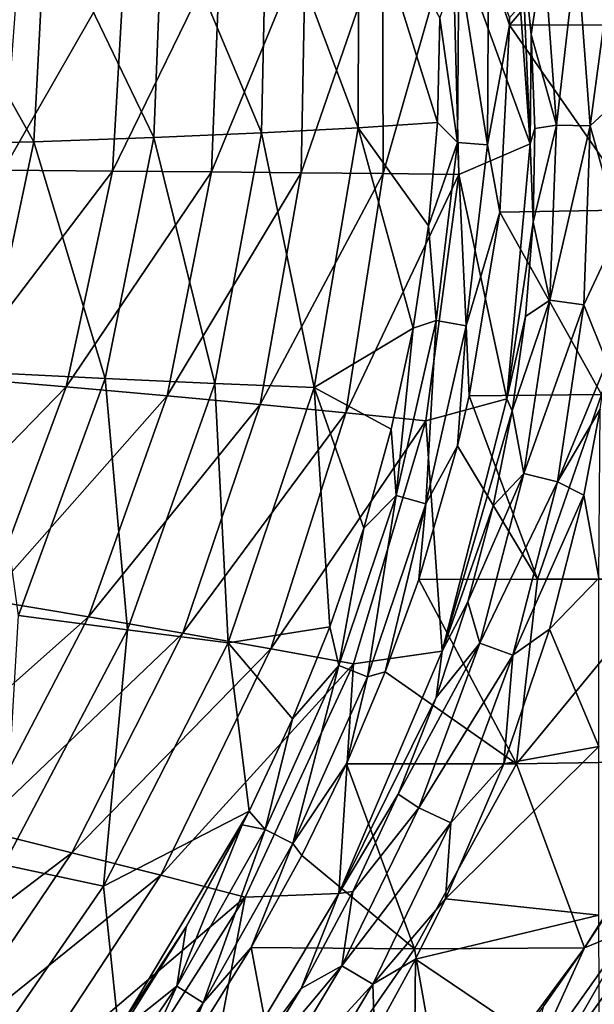
# Model space of a CAD drawing. Units: millimetres. Extents: x -1307 to -691, y -178 to 265.
# Drawn here: x -771 to -734, y -56 to 8 of the extents above; entities that cross this region are included whole.
import ezdxf

# ---------------------------------------------------------------- set-up
doc = ezdxf.new("R2010")
doc.units = ezdxf.units.MM
doc.header["$LTSCALE"] = 52.148148
for name, color, linetype in [('148', 7, 'CONTINUOUS'), ('172', 7, 'CONTINUOUS'), ('30', 7, 'CONTINUOUS'), ('36', 7, 'CONTINUOUS'), ('37', 7, 'CONTINUOUS'), ('67', 7, 'CONTINUOUS'), ('73', 7, 'CONTINUOUS'), ('75', 7, 'CONTINUOUS')]:
    doc.layers.add(name, color=color, linetype=linetype)

msp = doc.modelspace()

# ---------------------------------------------------------------- linework, layer by layer
at = {"layer": '148', "linetype": 'Continuous'}
for points in [[(-743.548, 8.362, -52.893), (-742.324, 11.917, -51.181), (-742.415, 0.279, -51.115), (-743.548, 8.362, -52.893)], [(-742.324, 11.917, -51.181), (-740.457, 0.142, -50.142), (-742.415, 0.279, -51.115), (-742.324, 11.917, -51.181)], [(-740.383, 11.995, -50.168), (-740.457, 0.142, -50.142), (-742.324, 11.917, -51.181), (-740.383, 11.995, -50.168)], [(-740.383, 11.995, -50.168), (-739.021, 7.917, -50), (-740.457, 0.142, -50.142), (-740.383, 11.995, -50.168)], [(-739.023, 8.391, -50), (-739.021, 7.917, -50), (-740.383, 11.995, -50.168), (-739.023, 8.391, -50)], [(-743.695, 1.582, -52.839), (-743.548, 8.362, -52.893), (-742.415, 0.279, -51.115), (-743.695, 1.582, -52.839)], [(-739.021, 7.917, -50), (-739.662, -4.239, -50), (-740.457, 0.142, -50.142), (-739.021, 7.917, -50)], [(-744.283, -5.135, -52.789), (-743.695, 1.582, -52.839), (-742.415, 0.279, -51.115), (-744.283, -5.135, -52.789)], [(-744.283, -5.135, -52.789), (-742.415, 0.279, -51.115), (-743.794, -11.287, -51.058), (-744.283, -5.135, -52.789)], [(-742.415, 0.279, -51.115), (-741.845, -11.637, -50.122), (-743.794, -11.287, -51.058), (-742.415, 0.279, -51.115)], [(-740.457, 0.142, -50.142), (-741.845, -11.637, -50.122), (-742.415, 0.279, -51.115), (-740.457, 0.142, -50.142)], [(-740.457, 0.142, -50.142), (-739.662, -4.239, -50), (-741.845, -11.637, -50.122), (-740.457, 0.142, -50.142)], [(-739.662, -4.239, -50), (-741.64, -16.18, -50), (-741.845, -11.637, -50.122), (-739.662, -4.239, -50)], [(-745.294, -11.782, -52.742), (-744.283, -5.135, -52.789), (-743.794, -11.287, -51.058), (-745.294, -11.782, -52.742)], [(-745.294, -11.782, -52.742), (-743.794, -11.287, -51.058), (-746.389, -22.657, -51.008), (-745.294, -11.782, -52.742)], [(-743.794, -11.287, -51.058), (-744.472, -23.211, -50.104), (-746.389, -22.657, -51.008), (-743.794, -11.287, -51.058)], [(-741.845, -11.637, -50.122), (-744.472, -23.211, -50.104), (-743.794, -11.287, -51.058), (-741.845, -11.637, -50.122)], [(-746.71, -18.355, -52.699), (-745.294, -11.782, -52.742), (-746.389, -22.657, -51.008), (-746.71, -18.355, -52.699)], [(-741.845, -11.637, -50.122), (-742.397, -19.426, -50), (-744.472, -23.211, -50.104), (-741.845, -11.637, -50.122)], [(-741.64, -16.18, -50), (-742.397, -19.426, -50), (-741.845, -11.637, -50.122), (-741.64, -16.18, -50)], [(-748.499, -24.787, -52.659), (-746.71, -18.355, -52.699), (-746.389, -22.657, -51.008), (-748.499, -24.787, -52.659)], [(-742.397, -19.426, -50), (-744.925, -28.128, -50), (-744.472, -23.211, -50.104), (-742.397, -19.426, -50)], [(-748.499, -24.787, -52.659), (-746.389, -22.657, -51.008), (-750.12, -33.719, -50.965), (-748.499, -24.787, -52.659)], [(-746.389, -22.657, -51.008), (-748.255, -34.462, -50.09), (-750.12, -33.719, -50.965), (-746.389, -22.657, -51.008)], [(-744.472, -23.211, -50.104), (-748.255, -34.462, -50.09), (-746.389, -22.657, -51.008), (-744.472, -23.211, -50.104)], [(-744.472, -23.211, -50.104), (-747.109, -34.132, -50), (-748.255, -34.462, -50.09), (-744.472, -23.211, -50.104)], [(-744.925, -28.128, -50), (-747.109, -34.132, -50), (-744.472, -23.211, -50.104), (-744.925, -28.128, -50)], [(-750.697, -31.214, -52.622), (-748.499, -24.787, -52.659), (-750.12, -33.719, -50.965), (-750.697, -31.214, -52.622)], [(-753.125, -37.192, -52.59), (-750.697, -31.214, -52.622), (-750.12, -33.719, -50.965), (-753.125, -37.192, -52.59)], [(-753.125, -37.192, -52.59), (-750.12, -33.719, -50.965), (-754.914, -44.375, -50.93), (-753.125, -37.192, -52.59)], [(-750.12, -33.719, -50.965), (-753.116, -45.294, -50.079), (-754.914, -44.375, -50.93), (-750.12, -33.719, -50.965)], [(-748.255, -34.462, -50.09), (-753.116, -45.294, -50.079), (-750.12, -33.719, -50.965), (-748.255, -34.462, -50.09)], [(-748.255, -34.462, -50.09), (-749.623, -40.113, -50), (-753.116, -45.294, -50.079), (-748.255, -34.462, -50.09)], [(-747.109, -34.132, -50), (-749.623, -40.113, -50), (-748.255, -34.462, -50.09), (-747.109, -34.132, -50)], [(-755.942, -43.18, -52.56), (-753.125, -37.192, -52.59), (-754.914, -44.375, -50.93), (-755.942, -43.18, -52.56)], [(-749.623, -40.113, -50), (-752.511, -46.079, -50), (-753.116, -45.294, -50.079), (-749.623, -40.113, -50)], [(-756.394, -44.068, -52.556), (-755.942, -43.18, -52.56), (-754.914, -44.375, -50.93), (-756.394, -44.068, -52.556)], [(-760.047, -50.713, -52.526), (-756.394, -44.068, -52.556), (-760.653, -54.57, -50.899), (-760.047, -50.713, -52.526)], [(-756.394, -44.068, -52.556), (-754.914, -44.375, -50.93), (-760.653, -54.57, -50.899), (-756.394, -44.068, -52.556)], [(-754.914, -44.375, -50.93), (-758.935, -55.646, -50.069), (-760.653, -54.57, -50.899), (-754.914, -44.375, -50.93)], [(-753.116, -45.294, -50.079), (-758.935, -55.646, -50.069), (-754.914, -44.375, -50.93), (-753.116, -45.294, -50.079)], [(-753.116, -45.294, -50.079), (-755.814, -52.062, -50), (-758.935, -55.646, -50.069), (-753.116, -45.294, -50.079)], [(-752.511, -46.079, -50), (-755.814, -52.062, -50), (-753.116, -45.294, -50.079), (-752.511, -46.079, -50)], [(-764.275, -57.465, -52.495), (-760.047, -50.713, -52.526), (-760.653, -54.57, -50.899), (-764.275, -57.465, -52.495)], [(-755.814, -52.062, -50), (-760.683, -59.886, -50), (-758.935, -55.646, -50.069), (-755.814, -52.062, -50)], [(-764.275, -57.465, -52.495), (-760.653, -54.57, -50.899), (-767.231, -64.262, -50.873), (-764.275, -57.465, -52.495)], [(-760.653, -54.57, -50.899), (-765.598, -65.475, -50.062), (-767.231, -64.262, -50.873), (-760.653, -54.57, -50.899)], [(-758.935, -55.646, -50.069), (-765.598, -65.475, -50.062), (-760.653, -54.57, -50.899), (-758.935, -55.646, -50.069)], [(-758.935, -55.646, -50.069), (-763.633, -64.131, -50), (-765.598, -65.475, -50.062), (-758.935, -55.646, -50.069)], [(-760.683, -59.886, -50), (-763.633, -64.131, -50), (-758.935, -55.646, -50.069), (-760.683, -59.886, -50)]]:
    msp.add_3dface(points, dxfattribs=at)
at = {"layer": '172', "linetype": 'Continuous'}
for points in [[(-734.143, -52.078, -50), (-730.191, -46.076, -50), (-731.13, -50.842, -49.397), (-734.143, -52.078, -50)], [(-731.13, -50.842, -49.397), (-736.635, -60.412, -48.004), (-737.935, -60.44, -49.397), (-731.13, -50.842, -49.397)], [(-734.143, -52.078, -50), (-731.13, -50.842, -49.397), (-737.935, -60.44, -49.397), (-734.143, -52.078, -50)], [(-731.967, -53.905, -48.005), (-736.635, -60.412, -48.004), (-731.13, -50.842, -49.397), (-731.967, -53.905, -48.005)], [(-736.79, -55.845, -50), (-734.143, -52.078, -50), (-737.935, -60.44, -49.397), (-736.79, -55.845, -50)]]:
    msp.add_3dface(points, dxfattribs=at)
at = {"layer": '30', "linetype": 'Continuous'}
for points in [[(-738.842, 16.534, -11.279), (-742.739, 14.063, -23.552), (-737.676, 0.194, -12.253), (-738.842, 16.534, -11.279)], [(-738.842, 16.534, -11.279), (-737.676, 0.194, -12.253), (-738.247, 13.487, -10.931), (-738.842, 16.534, -11.279)], [(-752.29, 13.23, -47.615), (-752.559, -1.684, -47.621), (-747.289, 13.656, -35.672), (-752.29, 13.23, -47.615)], [(-747.289, 13.656, -35.672), (-752.559, -1.684, -47.621), (-747.228, -1.738, -36.025), (-747.289, 13.656, -35.672)], [(-747.289, 13.656, -35.672), (-747.228, -1.738, -36.025), (-742.739, 14.063, -23.552), (-747.289, 13.656, -35.672)], [(-742.739, 14.063, -23.552), (-747.228, -1.738, -36.025), (-742.311, -1.79, -24.237), (-742.739, 14.063, -23.552)], [(-742.739, 14.063, -23.552), (-742.311, -1.79, -24.237), (-737.676, 0.194, -12.253), (-742.739, 14.063, -23.552)], [(-738.247, 13.487, -10.931), (-737.676, 0.194, -12.253), (-737.619, 7.3, -11.141), (-738.247, 13.487, -10.931)], [(-757.837, 12.784, -59.238), (-758.394, -1.627, -58.906), (-752.29, 13.23, -47.615), (-757.837, 12.784, -59.238)], [(-752.29, 13.23, -47.615), (-758.394, -1.627, -58.906), (-752.559, -1.684, -47.621), (-752.29, 13.23, -47.615)], [(-770.941, 11.837, -80.958), (-771.931, -1.507, -80.062), (-764.023, 12.32, -70.4), (-770.941, 11.837, -80.958)], [(-764.023, 12.32, -70.4), (-771.931, -1.507, -80.062), (-764.821, -1.568, -69.76), (-764.023, 12.32, -70.4)], [(-764.023, 12.32, -70.4), (-764.821, -1.568, -69.76), (-757.837, 12.784, -59.238), (-764.023, 12.32, -70.4)], [(-757.837, 12.784, -59.238), (-764.821, -1.568, -69.76), (-758.394, -1.627, -58.906), (-757.837, 12.784, -59.238)], [(-737.619, 7.3, -11.141), (-737.676, 0.194, -12.253), (-737.369, 1.2, -11.369), (-737.619, 7.3, -11.141)], [(-737.369, 1.2, -11.369), (-737.676, 0.194, -12.253), (-737.492, -4.895, -11.622), (-737.369, 1.2, -11.369)], [(-737.676, 0.194, -12.253), (-742.311, -1.79, -24.237), (-739.209, -16.382, -13.342), (-737.676, 0.194, -12.253)], [(-737.676, 0.194, -12.253), (-739.209, -16.382, -13.342), (-737.492, -4.895, -11.622), (-737.676, 0.194, -12.253)], [(-771.931, -1.507, -80.062), (-775.037, -14.999, -79.15), (-764.821, -1.568, -69.76), (-771.931, -1.507, -80.062)], [(-764.821, -1.568, -69.76), (-775.037, -14.999, -79.15), (-767.836, -15.606, -69.124), (-764.821, -1.568, -69.76)], [(-764.821, -1.568, -69.76), (-767.836, -15.606, -69.124), (-758.394, -1.627, -58.906), (-764.821, -1.568, -69.76)], [(-758.394, -1.627, -58.906), (-767.836, -15.606, -69.124), (-761.264, -16.191, -58.599), (-758.394, -1.627, -58.906)], [(-758.394, -1.627, -58.906), (-761.264, -16.191, -58.599), (-752.559, -1.684, -47.621), (-758.394, -1.627, -58.906)], [(-752.559, -1.684, -47.621), (-761.264, -16.191, -58.599), (-755.236, -16.755, -47.674), (-752.559, -1.684, -47.621)], [(-752.559, -1.684, -47.621), (-755.236, -16.755, -47.674), (-747.228, -1.738, -36.025), (-752.559, -1.684, -47.621)], [(-747.228, -1.738, -36.025), (-755.236, -16.755, -47.674), (-749.666, -17.297, -36.446), (-747.228, -1.738, -36.025)], [(-747.228, -1.738, -36.025), (-749.666, -17.297, -36.446), (-742.311, -1.79, -24.237), (-747.228, -1.738, -36.025)], [(-742.311, -1.79, -24.237), (-749.666, -17.297, -36.446), (-744.471, -17.819, -25.014), (-742.311, -1.79, -24.237)], [(-742.311, -1.79, -24.237), (-744.471, -17.819, -25.014), (-739.209, -16.382, -13.342), (-742.311, -1.79, -24.237)], [(-737.492, -4.895, -11.622), (-739.209, -16.382, -13.342), (-737.988, -11.037, -11.903), (-737.492, -4.895, -11.622)], [(-737.988, -11.037, -11.903), (-739.209, -16.382, -13.342), (-738.851, -17.165, -12.205), (-737.988, -11.037, -11.903)], [(-775.037, -14.999, -79.15), (-780.196, -28.321, -78.221), (-767.836, -15.606, -69.124), (-775.037, -14.999, -79.15)], [(-767.836, -15.606, -69.124), (-780.196, -28.321, -78.221), (-773.002, -29.458, -68.485), (-767.836, -15.606, -69.124)], [(-767.836, -15.606, -69.124), (-773.002, -29.458, -68.485), (-761.264, -16.191, -58.599), (-767.836, -15.606, -69.124)], [(-761.264, -16.191, -58.599), (-773.002, -29.458, -68.485), (-766.382, -30.555, -58.304), (-761.264, -16.191, -58.599)], [(-761.264, -16.191, -58.599), (-766.382, -30.555, -58.304), (-755.236, -16.755, -47.674), (-761.264, -16.191, -58.599)], [(-739.209, -16.382, -13.342), (-744.471, -17.819, -25.014), (-743.402, -32.775, -14.513), (-739.209, -16.382, -13.342)], [(-739.209, -16.382, -13.342), (-743.402, -32.775, -14.513), (-738.851, -17.165, -12.205), (-739.209, -16.382, -13.342)], [(-755.236, -16.755, -47.674), (-766.382, -30.555, -58.304), (-760.255, -31.612, -47.755), (-755.236, -16.755, -47.674)], [(-755.236, -16.755, -47.674), (-760.255, -31.612, -47.755), (-749.666, -17.297, -36.446), (-755.236, -16.755, -47.674)], [(-738.851, -17.165, -12.205), (-743.402, -32.775, -14.513), (-740.095, -23.342, -12.534), (-738.851, -17.165, -12.205)], [(-749.666, -17.297, -36.446), (-760.255, -31.612, -47.755), (-754.541, -32.632, -36.911), (-749.666, -17.297, -36.446)], [(-749.666, -17.297, -36.446), (-754.541, -32.632, -36.911), (-744.471, -17.819, -25.014), (-749.666, -17.297, -36.446)], [(-744.471, -17.819, -25.014), (-754.541, -32.632, -36.911), (-749.158, -33.617, -25.849), (-744.471, -17.819, -25.014)], [(-744.471, -17.819, -25.014), (-749.158, -33.617, -25.849), (-743.402, -32.775, -14.513), (-744.471, -17.819, -25.014)], [(-740.095, -23.342, -12.534), (-743.402, -32.775, -14.513), (-741.735, -29.569, -12.89), (-740.095, -23.342, -12.534)], [(-773.002, -29.458, -68.485), (-780.174, -42.791, -67.83), (-766.382, -30.555, -58.304), (-773.002, -29.458, -68.485)], [(-741.735, -29.569, -12.89), (-743.402, -32.775, -14.513), (-743.781, -35.806, -13.271), (-741.735, -29.569, -12.89)], [(-766.382, -30.555, -58.304), (-780.174, -42.791, -67.83), (-773.598, -44.367, -58.002), (-766.382, -30.555, -58.304)], [(-766.382, -30.555, -58.304), (-773.598, -44.367, -58.002), (-760.255, -31.612, -47.755), (-766.382, -30.555, -58.304)], [(-760.255, -31.612, -47.755), (-773.598, -44.367, -58.002), (-767.463, -45.888, -47.837), (-760.255, -31.612, -47.755)], [(-760.255, -31.612, -47.755), (-767.463, -45.888, -47.837), (-754.541, -32.632, -36.911), (-760.255, -31.612, -47.755)], [(-754.541, -32.632, -36.911), (-767.463, -45.888, -47.837), (-761.693, -47.358, -37.388), (-754.541, -32.632, -36.911)], [(-754.541, -32.632, -36.911), (-761.693, -47.358, -37.388), (-749.158, -33.617, -25.849), (-754.541, -32.632, -36.911)], [(-743.402, -32.775, -14.513), (-749.158, -33.617, -25.849), (-750.11, -48.551, -15.723), (-743.402, -32.775, -14.513)], [(-743.402, -32.775, -14.513), (-750.11, -48.551, -15.723), (-743.781, -35.806, -13.271), (-743.402, -32.775, -14.513)], [(-749.158, -33.617, -25.849), (-761.693, -47.358, -37.388), (-756.214, -48.782, -26.707), (-749.158, -33.617, -25.849)], [(-749.158, -33.617, -25.849), (-756.214, -48.782, -26.707), (-750.11, -48.551, -15.723), (-749.158, -33.617, -25.849)], [(-743.781, -35.806, -13.271), (-750.11, -48.551, -15.723), (-746.266, -42.091, -13.68), (-743.781, -35.806, -13.271)], [(-746.266, -42.091, -13.68), (-750.11, -48.551, -15.723), (-749.197, -48.407, -14.115), (-746.266, -42.091, -13.68)], [(-773.598, -44.367, -58.002), (-782.584, -57.365, -57.674), (-767.463, -45.888, -47.837), (-773.598, -44.367, -58.002)], [(-767.463, -45.888, -47.837), (-782.584, -57.365, -57.674), (-776.52, -59.308, -47.897), (-767.463, -45.888, -47.837)], [(-767.463, -45.888, -47.837), (-776.52, -59.308, -47.897), (-761.693, -47.358, -37.388), (-767.463, -45.888, -47.837)], [(-761.693, -47.358, -37.388), (-776.52, -59.308, -47.897), (-770.772, -61.189, -37.845), (-761.693, -47.358, -37.388)], [(-761.693, -47.358, -37.388), (-770.772, -61.189, -37.845), (-756.214, -48.782, -26.707), (-761.693, -47.358, -37.388)], [(-750.11, -48.551, -15.723), (-756.214, -48.782, -26.707), (-758.968, -63.383, -16.931), (-750.11, -48.551, -15.723)], [(-750.11, -48.551, -15.723), (-758.968, -63.383, -16.931), (-752.567, -54.709, -14.573), (-750.11, -48.551, -15.723)], [(-749.197, -48.407, -14.115), (-750.11, -48.551, -15.723), (-752.567, -54.709, -14.573), (-749.197, -48.407, -14.115)], [(-756.214, -48.782, -26.707), (-770.772, -61.189, -37.845), (-765.272, -63.017, -27.551), (-756.214, -48.782, -26.707)], [(-756.214, -48.782, -26.707), (-765.272, -63.017, -27.551), (-758.968, -63.383, -16.931), (-756.214, -48.782, -26.707)], [(-752.567, -54.709, -14.573), (-758.968, -63.383, -16.931), (-756.377, -60.978, -15.052), (-752.567, -54.709, -14.573)]]:
    msp.add_3dface(points, dxfattribs=at)
at = {"layer": '36', "linetype": 'Continuous'}
msp.add_3dface([(-731.967, -53.905, -48.005), (-733.251, -57.951, -44.34), (-736.635, -60.412, -48.004), (-731.967, -53.905, -48.005)], dxfattribs=at)
at = {"layer": '37', "linetype": 'Continuous'}
for points in [[(-748.822, 17.92, -63.037), (-748.857, 1.229, -62.964), (-754.797, 17.031, -74.272), (-748.822, 17.92, -63.037)], [(-748.822, 17.92, -63.037), (-743.695, 1.582, -52.839), (-748.857, 1.229, -62.964), (-748.822, 17.92, -63.037)], [(-743.548, 8.362, -52.893), (-743.695, 1.582, -52.839), (-748.822, 17.92, -63.037), (-743.548, 8.362, -52.893)], [(-754.797, 17.031, -74.272), (-755.142, 0.911, -73.843), (-761.537, 16.12, -85.049), (-754.797, 17.031, -74.272)], [(-754.797, 17.031, -74.272), (-748.857, 1.229, -62.964), (-755.142, 0.911, -73.843), (-754.797, 17.031, -74.272)], [(-761.537, 16.12, -85.049), (-762.13, 0.609, -84.297), (-769.159, 15.201, -95.24), (-761.537, 16.12, -85.049)], [(-761.537, 16.12, -85.049), (-755.142, 0.911, -73.843), (-762.13, 0.609, -84.297), (-761.537, 16.12, -85.049)], [(-769.159, 15.201, -95.24), (-769.927, 0.34, -94.215), (-777.782, 14.299, -104.704), (-769.159, 15.201, -95.24)], [(-769.159, 15.201, -95.24), (-762.13, 0.609, -84.297), (-769.927, 0.34, -94.215), (-769.159, 15.201, -95.24)], [(-777.782, 14.299, -104.704), (-769.927, 0.34, -94.215), (-778.631, 0.125, -103.472), (-777.782, 14.299, -104.704)], [(-743.695, 1.582, -52.839), (-744.283, -5.135, -52.789), (-748.857, 1.229, -62.964), (-743.695, 1.582, -52.839)], [(-755.142, 0.911, -73.843), (-758.184, -15.379, -73.371), (-762.13, 0.609, -84.297), (-755.142, 0.911, -73.843)], [(-755.142, 0.911, -73.843), (-751.714, -15.65, -62.877), (-758.184, -15.379, -73.371), (-755.142, 0.911, -73.843)], [(-748.857, 1.229, -62.964), (-751.714, -15.65, -62.877), (-755.142, 0.911, -73.843), (-748.857, 1.229, -62.964)], [(-748.857, 1.229, -62.964), (-745.294, -11.782, -52.742), (-751.714, -15.65, -62.877), (-748.857, 1.229, -62.964)], [(-744.283, -5.135, -52.789), (-745.294, -11.782, -52.742), (-748.857, 1.229, -62.964), (-744.283, -5.135, -52.789)], [(-769.927, 0.34, -94.215), (-773.127, -14.678, -93.104), (-778.631, 0.125, -103.472), (-769.927, 0.34, -94.215)], [(-769.927, 0.34, -94.215), (-765.292, -15.06, -83.479), (-773.127, -14.678, -93.104), (-769.927, 0.34, -94.215)], [(-762.13, 0.609, -84.297), (-765.292, -15.06, -83.479), (-769.927, 0.34, -94.215), (-762.13, 0.609, -84.297)], [(-762.13, 0.609, -84.297), (-758.184, -15.379, -73.371), (-765.292, -15.06, -83.479), (-762.13, 0.609, -84.297)], [(-745.294, -11.782, -52.742), (-746.71, -18.355, -52.699), (-751.714, -15.65, -62.877), (-745.294, -11.782, -52.742)], [(-765.292, -15.06, -83.479), (-770.94, -30.474, -82.598), (-773.127, -14.678, -93.104), (-765.292, -15.06, -83.479)], [(-765.292, -15.06, -83.479), (-763.84, -31.394, -72.853), (-770.94, -30.474, -82.598), (-765.292, -15.06, -83.479)], [(-758.184, -15.379, -73.371), (-763.84, -31.394, -72.853), (-765.292, -15.06, -83.479), (-758.184, -15.379, -73.371)], [(-758.184, -15.379, -73.371), (-757.306, -32.244, -62.76), (-763.84, -31.394, -72.853), (-758.184, -15.379, -73.371)], [(-751.714, -15.65, -62.877), (-757.306, -32.244, -62.76), (-758.184, -15.379, -73.371), (-751.714, -15.65, -62.877)], [(-751.714, -15.65, -62.877), (-750.697, -31.214, -52.622), (-757.306, -32.244, -62.76), (-751.714, -15.65, -62.877)], [(-748.499, -24.787, -52.659), (-750.697, -31.214, -52.622), (-751.714, -15.65, -62.877), (-748.499, -24.787, -52.659)], [(-746.71, -18.355, -52.699), (-748.499, -24.787, -52.659), (-751.714, -15.65, -62.877), (-746.71, -18.355, -52.699)], [(-763.84, -31.394, -72.853), (-771.884, -46.676, -72.282), (-770.94, -30.474, -82.598), (-763.84, -31.394, -72.853)], [(-750.697, -31.214, -52.622), (-753.125, -37.192, -52.59), (-757.306, -32.244, -62.76), (-750.697, -31.214, -52.622)], [(-763.84, -31.394, -72.853), (-765.401, -48.061, -62.597), (-771.884, -46.676, -72.282), (-763.84, -31.394, -72.853)], [(-757.306, -32.244, -62.76), (-765.401, -48.061, -62.597), (-763.84, -31.394, -72.853), (-757.306, -32.244, -62.76)], [(-757.306, -32.244, -62.76), (-755.942, -43.18, -52.56), (-765.401, -48.061, -62.597), (-757.306, -32.244, -62.76)], [(-753.125, -37.192, -52.59), (-755.942, -43.18, -52.56), (-757.306, -32.244, -62.76), (-753.125, -37.192, -52.59)], [(-755.942, -43.18, -52.56), (-764.433, -57.413, -52.771), (-765.401, -48.061, -62.597), (-755.942, -43.18, -52.56)], [(-764.433, -57.413, -52.771), (-755.942, -43.18, -52.56), (-760.047, -50.713, -52.526), (-764.433, -57.413, -52.771)], [(-755.942, -43.18, -52.56), (-756.394, -44.068, -52.556), (-760.047, -50.713, -52.526), (-755.942, -43.18, -52.56)], [(-765.401, -48.061, -62.597), (-775.566, -62.776, -62.373), (-771.884, -46.676, -72.282), (-765.401, -48.061, -62.597)], [(-765.401, -48.061, -62.597), (-764.433, -57.413, -52.771), (-775.566, -62.776, -62.373), (-765.401, -48.061, -62.597)], [(-764.275, -57.465, -52.495), (-764.433, -57.413, -52.771), (-760.047, -50.713, -52.526), (-764.275, -57.465, -52.495)]]:
    msp.add_3dface(points, dxfattribs=at)
at = {"layer": '67', "linetype": 'Continuous'}
for points in [[(-733.139, -17.058, -8.423), (-734.192, -22.644, -8.758), (-733.222, -28.029, -9.095), (-733.139, -17.058, -8.423)], [(-734.192, -22.644, -8.758), (-736.426, -31.354, -9.31), (-733.222, -28.029, -9.095), (-734.192, -22.644, -8.758)], [(-733.222, -28.029, -9.095), (-736.426, -31.354, -9.31), (-733.222, -38.992, -9.826), (-733.222, -28.029, -9.095)], [(-736.426, -31.354, -9.31), (-739.399, -40.112, -9.905), (-733.222, -38.992, -9.826), (-736.426, -31.354, -9.31)], [(-739.399, -40.112, -9.905), (-743.191, -48.896, -10.539), (-733.222, -38.992, -9.826), (-739.399, -40.112, -9.905)], [(-733.222, -38.992, -9.826), (-743.191, -48.896, -10.539), (-733.222, -49.95, -10.618), (-733.222, -38.992, -9.826)], [(-743.191, -48.896, -10.539), (-745.137, -52.813, -10.835), (-733.222, -49.95, -10.618), (-743.191, -48.896, -10.539)], [(-733.222, -49.95, -10.618), (-745.137, -52.813, -10.835), (-733.177, -60.896, -11.469), (-733.222, -49.95, -10.618)], [(-745.137, -52.813, -10.835), (-747.79, -57.693, -11.214), (-745.234, -64.093, -11.729), (-745.137, -52.813, -10.835)], [(-745.137, -52.813, -10.835), (-745.234, -64.093, -11.729), (-733.177, -60.896, -11.469), (-745.137, -52.813, -10.835)]]:
    msp.add_3dface(points, dxfattribs=at)
at = {"layer": '73', "linetype": 'Continuous'}
for points in [[(-738.247, 13.487, -10.931), (-737.619, 7.3, -11.141), (-736.8, 12.758, -8.739), (-738.247, 13.487, -10.931)], [(-736.8, 12.758, -8.739), (-735.974, 1.411, -9.177), (-734.648, 12.954, -7.294), (-736.8, 12.758, -8.739)], [(-734.648, 12.954, -7.294), (-735.974, 1.411, -9.177), (-733.777, 1.363, -7.788), (-734.648, 12.954, -7.294)], [(-732.367, 11.878, -6.942), (-734.648, 12.954, -7.294), (-733.777, 1.363, -7.788), (-732.367, 11.878, -6.942)], [(-736.8, 12.758, -8.739), (-737.619, 7.3, -11.141), (-735.974, 1.411, -9.177), (-736.8, 12.758, -8.739)], [(-731.774, 3.223, -7.341), (-732.367, 11.878, -6.942), (-733.777, 1.363, -7.788), (-731.774, 3.223, -7.341)], [(-737.619, 7.3, -11.141), (-737.369, 1.2, -11.369), (-735.974, 1.411, -9.177), (-737.619, 7.3, -11.141)], [(-731.888, -5.372, -7.775), (-731.774, 3.223, -7.341), (-733.777, 1.363, -7.788), (-731.888, -5.372, -7.775)], [(-737.369, 1.2, -11.369), (-737.492, -4.895, -11.622), (-735.974, 1.411, -9.177), (-737.369, 1.2, -11.369)], [(-735.974, 1.411, -9.177), (-737.492, -4.895, -11.622), (-736.413, -9.962, -9.692), (-735.974, 1.411, -9.177)], [(-735.974, 1.411, -9.177), (-736.413, -9.962, -9.692), (-733.777, 1.363, -7.788), (-735.974, 1.411, -9.177)], [(-733.777, 1.363, -7.788), (-736.413, -9.962, -9.692), (-734.202, -10.258, -8.356), (-733.777, 1.363, -7.788)], [(-731.888, -5.372, -7.775), (-733.777, 1.363, -7.788), (-734.202, -10.258, -8.356), (-731.888, -5.372, -7.775)], [(-737.492, -4.895, -11.622), (-737.988, -11.037, -11.903), (-736.413, -9.962, -9.692), (-737.492, -4.895, -11.622)], [(-732.689, -13.998, -8.247), (-731.888, -5.372, -7.775), (-734.202, -10.258, -8.356), (-732.689, -13.998, -8.247)], [(-737.988, -11.037, -11.903), (-738.851, -17.165, -12.205), (-736.413, -9.962, -9.692), (-737.988, -11.037, -11.903)], [(-736.413, -9.962, -9.692), (-738.851, -17.165, -12.205), (-738.096, -21.23, -10.282), (-736.413, -9.962, -9.692)], [(-736.413, -9.962, -9.692), (-738.096, -21.23, -10.282), (-734.202, -10.258, -8.356), (-736.413, -9.962, -9.692)], [(-734.202, -10.258, -8.356), (-738.096, -21.23, -10.282), (-735.902, -21.77, -8.996), (-734.202, -10.258, -8.356)], [(-732.689, -13.998, -8.247), (-734.202, -10.258, -8.356), (-735.902, -21.77, -8.996), (-732.689, -13.998, -8.247)], [(-733.139, -17.058, -8.423), (-732.689, -13.998, -8.247), (-735.902, -21.77, -8.996), (-733.139, -17.058, -8.423)], [(-738.851, -17.165, -12.205), (-740.095, -23.342, -12.534), (-738.096, -21.23, -10.282), (-738.851, -17.165, -12.205)], [(-734.192, -22.644, -8.758), (-733.139, -17.058, -8.423), (-735.902, -21.77, -8.996), (-734.192, -22.644, -8.758)], [(-740.095, -23.342, -12.534), (-741.735, -29.569, -12.89), (-738.096, -21.23, -10.282), (-740.095, -23.342, -12.534)], [(-738.096, -21.23, -10.282), (-741.735, -29.569, -12.89), (-740.955, -32.267, -10.933), (-738.096, -21.23, -10.282)], [(-738.096, -21.23, -10.282), (-740.955, -32.267, -10.933), (-735.902, -21.77, -8.996), (-738.096, -21.23, -10.282)], [(-735.902, -21.77, -8.996), (-740.955, -32.267, -10.933), (-738.806, -33.041, -9.692), (-735.902, -21.77, -8.996)], [(-734.192, -22.644, -8.758), (-735.902, -21.77, -8.996), (-738.806, -33.041, -9.692), (-734.192, -22.644, -8.758)], [(-736.426, -31.354, -9.31), (-734.192, -22.644, -8.758), (-738.806, -33.041, -9.692), (-736.426, -31.354, -9.31)], [(-741.735, -29.569, -12.89), (-743.781, -35.806, -13.271), (-740.955, -32.267, -10.933), (-741.735, -29.569, -12.89)], [(-739.399, -40.112, -9.905), (-736.426, -31.354, -9.31), (-738.806, -33.041, -9.692), (-739.399, -40.112, -9.905)], [(-743.781, -35.806, -13.271), (-746.266, -42.091, -13.68), (-740.955, -32.267, -10.933), (-743.781, -35.806, -13.271)], [(-740.955, -32.267, -10.933), (-746.266, -42.091, -13.68), (-744.925, -42.968, -11.632), (-740.955, -32.267, -10.933)], [(-740.955, -32.267, -10.933), (-744.925, -42.968, -11.632), (-738.806, -33.041, -9.692), (-740.955, -32.267, -10.933)], [(-738.806, -33.041, -9.692), (-744.925, -42.968, -11.632), (-742.842, -43.957, -10.431), (-738.806, -33.041, -9.692)], [(-739.399, -40.112, -9.905), (-738.806, -33.041, -9.692), (-742.842, -43.957, -10.431), (-739.399, -40.112, -9.905)], [(-743.191, -48.896, -10.539), (-739.399, -40.112, -9.905), (-742.842, -43.957, -10.431), (-743.191, -48.896, -10.539)], [(-746.266, -42.091, -13.68), (-749.197, -48.407, -14.115), (-744.925, -42.968, -11.632), (-746.266, -42.091, -13.68)], [(-744.925, -42.968, -11.632), (-749.197, -48.407, -14.115), (-749.912, -53.254, -12.368), (-744.925, -42.968, -11.632)], [(-744.925, -42.968, -11.632), (-749.912, -53.254, -12.368), (-742.842, -43.957, -10.431), (-744.925, -42.968, -11.632)], [(-742.842, -43.957, -10.431), (-749.912, -53.254, -12.368), (-747.912, -54.436, -11.202), (-742.842, -43.957, -10.431)], [(-743.191, -48.896, -10.539), (-742.842, -43.957, -10.431), (-747.912, -54.436, -11.202), (-743.191, -48.896, -10.539)], [(-749.197, -48.407, -14.115), (-752.567, -54.709, -14.573), (-749.912, -53.254, -12.368), (-749.197, -48.407, -14.115)], [(-745.137, -52.813, -10.835), (-743.191, -48.896, -10.539), (-747.912, -54.436, -11.202), (-745.137, -52.813, -10.835)], [(-747.79, -57.693, -11.214), (-745.137, -52.813, -10.835), (-747.912, -54.436, -11.202), (-747.79, -57.693, -11.214)], [(-752.567, -54.709, -14.573), (-756.377, -60.978, -15.052), (-749.912, -53.254, -12.368), (-752.567, -54.709, -14.573)], [(-749.912, -53.254, -12.368), (-756.377, -60.978, -15.052), (-755.793, -63.071, -13.126), (-749.912, -53.254, -12.368)], [(-749.912, -53.254, -12.368), (-755.793, -63.071, -13.126), (-747.912, -54.436, -11.202), (-749.912, -53.254, -12.368)], [(-747.912, -54.436, -11.202), (-755.793, -63.071, -13.126), (-753.887, -64.426, -11.991), (-747.912, -54.436, -11.202)], [(-747.79, -57.693, -11.214), (-747.912, -54.436, -11.202), (-753.887, -64.426, -11.991), (-747.79, -57.693, -11.214)]]:
    msp.add_3dface(points, dxfattribs=at)
at = {"layer": '75', "linetype": 'Continuous'}
for points in [[(-739.023, 8.391, -50), (-728.852, 19.939, -50), (-739.021, 7.917, -50), (-739.023, 8.391, -50)], [(-739.021, 7.917, -50), (-728.852, 19.939, -50), (-728.616, 7.927, -50), (-739.021, 7.917, -50)], [(-739.662, -4.239, -50), (-739.021, 7.917, -50), (-730.659, -4.085, -50), (-739.662, -4.239, -50)], [(-739.021, 7.917, -50), (-728.616, 7.927, -50), (-730.659, -4.085, -50), (-739.021, 7.917, -50)], [(-741.64, -16.18, -50), (-739.662, -4.239, -50), (-733.036, -16.097, -50), (-741.64, -16.18, -50)], [(-739.662, -4.239, -50), (-730.659, -4.085, -50), (-733.036, -16.097, -50), (-739.662, -4.239, -50)], [(-742.397, -19.426, -50), (-741.64, -16.18, -50), (-737.195, -28.109, -50), (-742.397, -19.426, -50)], [(-741.64, -16.18, -50), (-733.036, -16.097, -50), (-737.195, -28.109, -50), (-741.64, -16.18, -50)], [(-737.195, -28.109, -50), (-733.036, -16.097, -50), (-728.698, -28.109, -50), (-737.195, -28.109, -50)], [(-744.925, -28.128, -50), (-742.397, -19.426, -50), (-737.195, -28.109, -50), (-744.925, -28.128, -50)], [(-747.109, -34.132, -50), (-744.925, -28.128, -50), (-738.565, -40.121, -50), (-747.109, -34.132, -50)], [(-744.925, -28.128, -50), (-737.195, -28.109, -50), (-738.565, -40.121, -50), (-744.925, -28.128, -50)], [(-737.195, -28.109, -50), (-728.698, -28.109, -50), (-738.565, -40.121, -50), (-737.195, -28.109, -50)], [(-738.565, -40.121, -50), (-728.698, -28.109, -50), (-726.455, -39.908, -50), (-738.565, -40.121, -50)], [(-749.623, -40.113, -50), (-747.109, -34.132, -50), (-738.565, -40.121, -50), (-749.623, -40.113, -50)], [(-752.511, -46.079, -50), (-749.623, -40.113, -50), (-745.189, -52.133, -50), (-752.511, -46.079, -50)], [(-749.623, -40.113, -50), (-738.565, -40.121, -50), (-745.189, -52.133, -50), (-749.623, -40.113, -50)], [(-745.189, -52.133, -50), (-738.565, -40.121, -50), (-734.143, -52.078, -50), (-745.189, -52.133, -50)], [(-738.565, -40.121, -50), (-726.455, -39.908, -50), (-734.143, -52.078, -50), (-738.565, -40.121, -50)], [(-734.143, -52.078, -50), (-726.455, -39.908, -50), (-730.191, -46.076, -50), (-734.143, -52.078, -50)], [(-755.814, -52.062, -50), (-752.511, -46.079, -50), (-745.189, -52.133, -50), (-755.814, -52.062, -50)], [(-760.683, -59.886, -50), (-755.814, -52.062, -50), (-753.547, -64.145, -50), (-760.683, -59.886, -50)], [(-755.814, -52.062, -50), (-745.189, -52.133, -50), (-753.547, -64.145, -50), (-755.814, -52.062, -50)], [(-753.547, -64.145, -50), (-745.189, -52.133, -50), (-743.076, -64.113, -50), (-753.547, -64.145, -50)], [(-745.189, -52.133, -50), (-734.143, -52.078, -50), (-743.076, -64.113, -50), (-745.189, -52.133, -50)], [(-743.076, -64.113, -50), (-734.143, -52.078, -50), (-736.79, -55.845, -50), (-743.076, -64.113, -50)]]:
    msp.add_3dface(points, dxfattribs=at)

doc.saveas('drawing.dxf')
